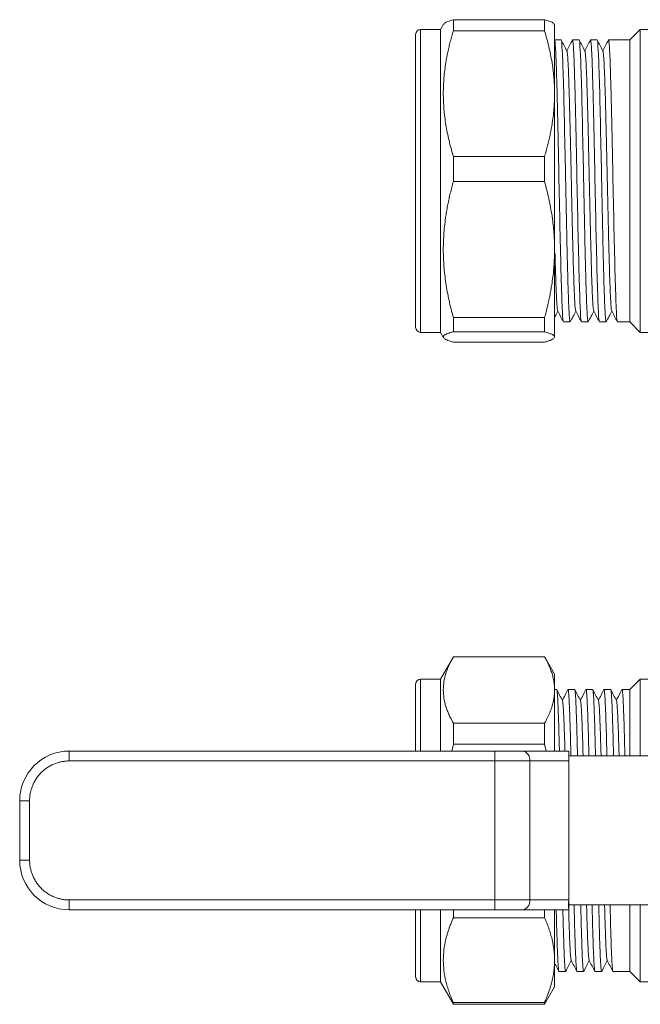
# Model space of a CAD drawing. Units: millimetres. Extents: x 34 to 415, y 13 to 257.
# Drawn here: x 34 to 96, y 15 to 114 of the extents above; entities that cross this region are included whole.
import ezdxf

# ---------------------------------------------------------------- set-up
doc = ezdxf.new("R2010")
doc.units = ezdxf.units.MM
doc.linetypes.add('SLD-Solid', pattern=[0])

msp = doc.modelspace()

# ---------------------------------------------------------------- linework, layer by layer
at = {"color": 7, "linetype": 'SLD-Solid', "lineweight": 15}
for p, q in [((77.477, 114.094), (77.477, 112.98)), ((86.668, 114.094), (77.477, 114.094)), ((86.668, 114.094), (86.668, 112.98)), ((76.178, 113.104), (74.178, 113.104)), ((76.495, 113.654), (76.178, 113.104)), ((76.178, 82.604), (76.178, 113.104)), ((87.684, 113.593), (87.649, 113.654)), ((96.321, 113.104), (95.271, 112.054)), ((99.771, 113.104), (96.321, 113.104)), ((96.321, 113.104), (96.321, 97.854)), ((77.477, 112.98), (86.668, 112.98)), ((88.341, 112.054), (87.672, 112.054)), ((90.155, 112.054), (89.486, 112.054)), ((91.969, 112.054), (91.3, 112.054)), ((95.271, 112.054), (93.114, 112.054)), ((95.271, 112.054), (95.271, 97.854)), ((77.477, 100.327), (77.477, 97.795)), ((86.668, 100.327), (77.477, 100.327)), ((86.668, 100.327), (86.668, 97.795)), ((77.477, 97.795), (86.668, 97.795)), ((95.271, 97.854), (95.271, 83.654)), ((96.321, 97.854), (96.321, 82.604)), ((86.668, 84.087), (77.477, 84.087)), ((77.477, 84.087), (77.477, 82.669)), ((86.668, 84.087), (86.668, 82.669)), ((88.579, 83.654), (89.248, 83.654)), ((90.393, 83.654), (91.062, 83.654)), ((92.207, 83.654), (92.876, 83.654)), ((94.021, 83.654), (95.271, 83.654)), ((95.271, 83.654), (96.321, 82.604)), ((74.178, 82.604), (76.178, 82.604)), ((76.178, 82.604), (76.495, 82.054)), ((77.477, 82.669), (86.668, 82.669)), ((96.321, 82.604), (99.771, 82.604)), ((76.517, 82.066), (76.467, 82.142)), ((86.668, 81.614), (77.477, 81.614)), ((87.678, 82.142), (87.628, 82.067)), ((87.649, 82.054), (87.684, 82.115)), ((77.477, 49.933), (76.178, 47.683)), ((86.668, 49.933), (77.477, 49.933)), ((77.477, 49.933), (86.668, 49.933)), ((87.684, 48.172), (86.661, 49.944)), ((76.178, 47.683), (74.178, 47.683)), ((76.178, 40.433), (76.178, 47.683)), ((96.321, 47.683), (95.271, 46.633)), ((99.771, 47.683), (96.321, 47.683)), ((96.321, 47.683), (96.321, 39.933)), ((87.887, 46.633), (87.678, 46.633)), ((89.021, 46.597), (89.032, 46.633)), ((89.701, 46.633), (89.032, 46.633)), ((90.835, 46.596), (90.846, 46.633)), ((91.515, 46.633), (90.846, 46.633)), ((92.649, 46.597), (92.66, 46.633)), ((93.329, 46.633), (92.66, 46.633)), ((94.463, 46.597), (94.474, 46.633)), ((95.271, 46.633), (94.474, 46.633)), ((95.271, 46.633), (95.271, 39.933)), ((77.477, 43.237), (77.477, 41.132)), ((86.668, 43.237), (77.477, 43.237)), ((86.668, 43.237), (86.668, 41.132)), ((77.326, 40.433), (77.477, 41.132)), ((77.477, 41.132), (86.668, 41.132)), ((86.668, 41.132), (86.818, 40.433)), ((38.771, 40.433), (38.771, 39.433)), ((81.649, 40.433), (38.771, 40.433)), ((81.649, 40.433), (81.649, 39.433)), ((84.478, 40.433), (89.122, 40.433)), ((89.122, 39.433), (89.122, 40.433)), ((89.122, 39.933), (99.342, 39.933)), ((81.649, 39.433), (38.771, 39.433)), ((81.649, 25.433), (81.649, 39.433)), ((85.185, 39.433), (81.649, 39.433)), ((85.185, 25.433), (85.185, 39.433)), ((89.122, 39.433), (85.185, 39.433)), ((89.122, 25.433), (89.122, 39.433)), ((33.771, 35.433), (33.771, 29.433)), ((34.771, 35.433), (33.771, 35.433)), ((34.771, 35.433), (34.771, 29.433)), ((34.771, 29.433), (33.771, 29.433)), ((38.771, 25.433), (81.649, 25.433)), ((38.771, 25.433), (38.771, 24.433)), ((81.649, 24.433), (81.649, 25.433)), ((81.649, 25.433), (85.185, 25.433)), ((85.185, 25.433), (89.122, 25.433)), ((89.122, 25.433), (89.122, 24.433)), ((89.122, 24.933), (99.342, 24.933)), ((95.271, 24.933), (95.271, 18.233)), ((96.321, 24.933), (96.321, 17.183)), ((38.771, 24.433), (81.649, 24.433)), ((76.178, 17.183), (76.178, 24.433)), ((77.477, 24.433), (77.477, 23.632)), ((84.478, 24.433), (89.122, 24.433)), ((86.668, 24.433), (86.668, 23.632)), ((77.477, 23.632), (86.668, 23.632)), ((88.125, 18.233), (88.794, 18.233)), ((88.806, 18.271), (88.794, 18.233)), ((89.939, 18.233), (90.608, 18.233)), ((90.62, 18.272), (90.608, 18.233)), ((91.753, 18.233), (92.422, 18.233)), ((92.434, 18.271), (92.422, 18.233)), ((93.567, 18.233), (95.271, 18.233)), ((95.271, 18.233), (96.321, 17.183)), ((74.178, 17.183), (76.178, 17.183)), ((76.178, 17.183), (77.483, 14.922)), ((96.321, 17.183), (99.771, 17.183)), ((86.668, 14.933), (87.684, 16.694)), ((77.477, 15.109), (77.477, 14.933)), ((86.668, 15.109), (77.477, 15.109)), ((77.477, 14.933), (86.668, 14.933)), ((86.668, 15.109), (86.668, 14.933))]:
    msp.add_line(p, q, dxfattribs=at)
at = {"color": 8, "linetype": 'SLD-Solid', "lineweight": 15}
for p, q in [((74.178, 82.604), (74.178, 113.104)), ((74.178, 40.433), (74.178, 47.683)), ((74.178, 17.183), (74.178, 24.433))]:
    msp.add_line(p, q, dxfattribs=at)
at = {"color": 7, "linetype": 'SLD-Solid', "lineweight": 15}
for centre, radius, start, end in [((74.178, 112.604), 0.5, 90, 180), ((74.178, 83.104), 0.5, 180, 270), ((74.178, 47.183), 0.5, 90, 180), ((38.771, 35.433), 5, 90, 180), ((84.301, 39.558), 0.893, 351.95053, 78.57825), ((38.771, 29.433), 5, 180, 270), ((84.301, 25.308), 0.893, 281.42175, 8.04947), ((74.178, 17.683), 0.5, 180, 270)]:
    msp.add_arc(centre, radius, start, end, dxfattribs=at)
for points, knots in [([(77.477, 114.094), (77.28, 114.034), (76.893, 113.917), (76.575, 113.767), (76.532, 113.675), (76.517, 113.642)], [0, 0, 0, 0, 0.397859, 0.784809, 1, 1, 1, 1]), ([(87.628, 113.642), (87.613, 113.674), (87.57, 113.766), (87.251, 113.918), (86.864, 114.035), (86.668, 114.094)], [0, 0, 0, 0, 0.215653, 0.602113, 1, 1, 1, 1]), ([(87.678, 106.653), (87.678, 107.209), (87.678, 108.32), (87.678, 109.766), (87.678, 111.021), (87.678, 112.045), (87.678, 112.832), (87.678, 113.348), (87.678, 113.6), (87.678, 113.578), (87.678, 113.57)], [0, 0, 0, 0, 0.133843, 0.267687, 0.40153, 0.535374, 0.669217, 0.80306, 0.936904, 1, 1, 1, 1]), ([(73.678, 83.139), (73.678, 83.202), (73.678, 83.329), (73.678, 83.808), (73.678, 84.459), (73.678, 85.236), (73.678, 86.082), (73.678, 87.056), (73.678, 88.153), (73.678, 89.352), (73.678, 90.634), (73.678, 91.981), (73.678, 93.508), (73.678, 95.211), (73.678, 97.055), (73.678, 98.876), (73.678, 100.681), (73.678, 102.479), (73.678, 104.107), (73.678, 105.541), (73.678, 106.783), (73.678, 107.941), (73.678, 108.999), (73.678, 109.94), (73.678, 110.745), (73.678, 111.412), (73.678, 111.985), (73.678, 112.397), (73.678, 112.605), (73.678, 112.583), (73.678, 112.577)], [0, 0, 0, 0, 0.039686, 0.080603, 0.122677, 0.15556, 0.188454, 0.222036, 0.25563, 0.289212, 0.322806, 0.355688, 0.388582, 0.430645, 0.471565, 0.511259, 0.550943, 0.591863, 0.633937, 0.666819, 0.699713, 0.733295, 0.766889, 0.800471, 0.834065, 0.866947, 0.899841, 0.941905, 0.982827, 1, 1, 1, 1]), ([(77.477, 112.98), (77.423, 112.799), (77.316, 112.44), (77.171, 111.903), (77.039, 111.37), (76.92, 110.84), (76.814, 110.313), (76.662, 109.441), (76.51, 108.221), (76.445, 106.653), (76.51, 105.083), (76.673, 103.777), (76.863, 102.727), (77.037, 101.933), (77.24, 101.131), (77.397, 100.597), (77.477, 100.327)], [0, 0, 0, 0, 0.043618, 0.086627, 0.129115, 0.17118, 0.212923, 0.254454, 0.377849, 0.500034, 0.622217, 0.745603, 0.807959, 0.870915, 0.934822, 1, 1, 1, 1]), ([(87.678, 106.653), (87.677, 106.803), (87.675, 107.101), (87.658, 107.547), (87.632, 107.993), (87.595, 108.439), (87.548, 108.886), (87.49, 109.336), (87.404, 109.9), (87.281, 110.578), (87.107, 111.373), (86.905, 112.175), (86.747, 112.71), (86.668, 112.98)], [0, 0, 0, 0, 0.070041, 0.139817, 0.209515, 0.279318, 0.349409, 0.419965, 0.491158, 0.615895, 0.741823, 0.869645, 1, 1, 1, 1]), ([(89.475, 112.018), (89.478, 112.032), (89.495, 112.096), (89.524, 111.962), (89.562, 111.612), (89.599, 111.01), (89.637, 110.187), (89.675, 109.152), (89.713, 107.924), (89.75, 106.523), (89.788, 104.974), (89.826, 103.304), (89.864, 101.54), (89.902, 99.713), (89.927, 98.474), (89.939, 97.854)], [0, 0, 0, 0, 0.024438, 0.105735, 0.187032, 0.268328, 0.349625, 0.430922, 0.512219, 0.593516, 0.674813, 0.756109, 0.837406, 0.918703, 1, 1, 1, 1]), ([(91.289, 112.017), (91.292, 112.032), (91.309, 112.096), (91.338, 111.962), (91.376, 111.612), (91.413, 111.01), (91.451, 110.187), (91.489, 109.152), (91.527, 107.924), (91.564, 106.523), (91.602, 104.974), (91.64, 103.304), (91.678, 101.54), (91.716, 99.713), (91.741, 98.474), (91.753, 97.854)], [0, 0, 0, 0, 0.024521, 0.105811, 0.187101, 0.268391, 0.34968, 0.43097, 0.51226, 0.59355, 0.67484, 0.75613, 0.83742, 0.91871, 1, 1, 1, 1]), ([(93.103, 112.017), (93.106, 112.032), (93.123, 112.096), (93.152, 111.962), (93.19, 111.612), (93.227, 111.01), (93.265, 110.187), (93.303, 109.152), (93.341, 107.924), (93.378, 106.523), (93.416, 104.974), (93.454, 103.304), (93.492, 101.54), (93.53, 99.713), (93.555, 98.474), (93.567, 97.854)], [0, 0, 0, 0, 0.02458, 0.105865, 0.18715, 0.268435, 0.34972, 0.431005, 0.51229, 0.593575, 0.67486, 0.756145, 0.83743, 0.918715, 1, 1, 1, 1]), ([(87.678, 112.024), (87.687, 112.015), (87.708, 111.991), (87.743, 111.666), (87.781, 111.097), (87.819, 110.285), (87.857, 109.257), (87.896, 108.029), (87.934, 106.621), (87.972, 105.06), (88.011, 103.372), (88.049, 101.588), (88.087, 99.737), (88.113, 98.482), (88.125, 97.854)], [0, 0, 0, 0, 0.058898, 0.144453, 0.230007, 0.315562, 0.401117, 0.486672, 0.572226, 0.657781, 0.743336, 0.828891, 0.914445, 1, 1, 1, 1]), ([(88.794, 97.854), (88.756, 99.713), (88.719, 101.571), (88.643, 105.005), (88.605, 106.581), (88.53, 109.209), (88.492, 110.262), (88.416, 111.684), (88.378, 112.054), (88.341, 112.054)], [0, 0, 0, 0, 0.25, 0.25, 0.5, 0.5, 0.75, 0.75, 1, 1, 1, 1]), ([(88.93, 110.934), (88.833, 111.12), (88.639, 111.492), (88.446, 111.863), (88.349, 112.049)], [0, 0, 0, 0, 0.4999866, 1, 1, 1, 1]), ([(89.479, 112.05), (89.382, 111.864), (89.193, 111.502), (89.005, 111.141), (88.913, 110.965)], [0, 0, 0, 0, 0.51388, 1, 1, 1, 1]), ([(90.608, 97.854), (90.57, 99.713), (90.533, 101.571), (90.457, 105.005), (90.419, 106.581), (90.344, 109.209), (90.306, 110.262), (90.23, 111.684), (90.192, 112.054), (90.155, 112.054)], [0, 0, 0, 0, 0.25, 0.25, 0.5, 0.5, 0.75, 0.75, 1, 1, 1, 1]), ([(90.743, 110.934), (90.647, 111.12), (90.453, 111.492), (90.259, 111.863), (90.163, 112.049)], [0, 0, 0, 0, 0.499986, 1, 1, 1, 1]), ([(91.293, 112.051), (91.196, 111.865), (91.007, 111.503), (90.819, 111.141), (90.727, 110.966)], [0, 0, 0, 0, 0.513718, 1, 1, 1, 1]), ([(92.422, 97.854), (92.384, 99.713), (92.347, 101.571), (92.271, 105.005), (92.233, 106.581), (92.158, 109.209), (92.12, 110.262), (92.044, 111.684), (92.006, 112.054), (91.969, 112.054)], [0, 0, 0, 0, 0.25, 0.25, 0.5, 0.5, 0.75, 0.75, 1, 1, 1, 1]), ([(92.557, 110.934), (92.461, 111.12), (92.267, 111.491), (92.073, 111.863), (91.977, 112.049)], [0, 0, 0, 0, 0.499986, 1, 1, 1, 1]), ([(93.106, 112.05), (93.01, 111.864), (92.821, 111.502), (92.633, 111.141), (92.541, 110.965)], [0, 0, 0, 0, 0.513807, 1, 1, 1, 1]), ([(89.808, 84.778), (89.796, 84.812), (89.773, 84.884), (89.736, 85.27), (89.699, 85.863), (89.661, 86.666), (89.623, 87.66), (89.585, 88.828), (89.548, 90.149), (89.51, 91.603), (89.472, 93.164), (89.434, 94.804), (89.396, 96.497), (89.359, 98.212), (89.321, 99.922), (89.283, 101.596), (89.245, 103.206), (89.208, 104.726), (89.17, 106.128), (89.132, 107.387), (89.094, 108.485), (89.057, 109.401), (89.019, 110.121), (88.981, 110.62), (88.95, 110.89), (88.932, 110.908), (88.926, 110.913)], [0, 0, 0, 0, 0.038033, 0.080864, 0.123701, 0.166533, 0.209363, 0.2522, 0.295033, 0.337862, 0.380699, 0.423533, 0.466361, 0.509198, 0.552032, 0.594861, 0.637696, 0.680532, 0.72336, 0.766195, 0.809031, 0.85186, 0.894693, 0.93753, 0.98036, 1, 1, 1, 1]), ([(91.622, 84.773), (91.61, 84.812), (91.586, 84.892), (91.549, 85.288), (91.511, 85.891), (91.473, 86.703), (91.436, 87.702), (91.398, 88.877), (91.36, 90.205), (91.322, 91.663), (91.285, 93.227), (91.247, 94.871), (91.209, 96.564), (91.171, 98.281), (91.133, 99.989), (91.096, 101.662), (91.058, 103.269), (91.02, 104.783), (90.982, 106.18), (90.945, 107.435), (90.907, 108.525), (90.869, 109.432), (90.831, 110.147), (90.794, 110.635), (90.763, 110.895), (90.745, 110.909), (90.74, 110.914)], [0, 0, 0, 0, 0.040056, 0.082872, 0.125685, 0.168505, 0.211321, 0.254133, 0.296953, 0.339771, 0.382582, 0.425401, 0.46822, 0.511032, 0.55385, 0.596669, 0.639481, 0.682298, 0.725118, 0.76793, 0.810747, 0.853567, 0.89638, 0.939195, 0.982016, 1, 1, 1, 1]), ([(93.436, 84.769), (93.424, 84.812), (93.399, 84.899), (93.361, 85.309), (93.324, 85.919), (93.286, 86.738), (93.248, 87.747), (93.21, 88.927), (93.173, 90.26), (93.135, 91.724), (93.097, 93.291), (93.059, 94.937), (93.021, 96.633), (92.984, 98.349), (92.946, 100.057), (92.908, 101.727), (92.87, 103.331), (92.833, 104.842), (92.795, 106.233), (92.757, 107.481), (92.719, 108.566), (92.682, 109.464), (92.644, 110.169), (92.606, 110.652), (92.576, 110.901), (92.559, 110.911), (92.554, 110.914)], [0, 0, 0, 0, 0.041551, 0.084375, 0.127198, 0.170014, 0.212839, 0.255662, 0.298478, 0.341302, 0.384126, 0.426942, 0.469765, 0.512589, 0.555407, 0.598228, 0.641053, 0.683871, 0.726691, 0.769517, 0.812335, 0.855155, 0.89798, 0.9408, 0.983618, 1, 1, 1, 1]), ([(86.668, 100.327), (86.721, 100.507), (86.828, 100.866), (86.973, 101.403), (87.105, 101.936), (87.224, 102.466), (87.33, 102.993), (87.437, 103.607), (87.538, 104.305), (87.618, 105.089), (87.669, 105.871), (87.675, 106.392), (87.678, 106.653)], [0, 0, 0, 0, 0.087223, 0.173227, 0.258192, 0.34231, 0.425786, 0.508839, 0.633012, 0.755623, 0.877623, 1, 1, 1, 1]), ([(87.678, 106.653), (87.678, 105.513), (87.678, 104.272), (87.678, 101.673), (87.678, 100.314), (87.678, 97.572), (87.678, 96.188), (87.678, 93.49), (87.678, 92.176), (87.678, 90.941)], [0, 0, 0, 0, 0.25, 0.25, 0.5, 0.5, 0.75, 0.75, 1, 1, 1, 1]), ([(77.477, 97.795), (77.423, 97.599), (77.316, 97.211), (77.171, 96.628), (77.039, 96.051), (76.92, 95.477), (76.814, 94.906), (76.662, 93.961), (76.51, 92.641), (76.445, 90.94), (76.51, 89.241), (76.673, 87.824), (76.863, 86.688), (77.037, 85.828), (77.24, 84.959), (77.397, 84.379), (77.477, 84.087)], [0, 0, 0, 0, 0.0436184, 0.0866269, 0.1291153, 0.1711796, 0.2129229, 0.2544542, 0.3778491, 0.5000341, 0.6222166, 0.7456026, 0.8079591, 0.870915, 0.9348223, 1, 1, 1, 1]), ([(87.678, 90.941), (87.677, 91.103), (87.675, 91.426), (87.658, 91.91), (87.632, 92.393), (87.595, 92.876), (87.548, 93.36), (87.49, 93.847), (87.404, 94.458), (87.281, 95.194), (87.107, 96.054), (86.905, 96.923), (86.747, 97.502), (86.668, 97.795)], [0, 0, 0, 0, 0.070041, 0.139817, 0.209515, 0.279318, 0.349409, 0.419965, 0.491158, 0.615895, 0.741823, 0.869645, 1, 1, 1, 1]), ([(88.125, 97.854), (88.163, 95.995), (88.201, 94.137), (88.277, 90.703), (88.314, 89.128), (88.39, 86.499), (88.428, 85.446), (88.503, 84.024), (88.541, 83.654), (88.579, 83.654)], [0, 0, 0, 0, 0.25, 0.25, 0.5, 0.5, 0.75, 0.75, 1, 1, 1, 1]), ([(89.259, 83.692), (89.256, 83.677), (89.239, 83.612), (89.21, 83.746), (89.172, 84.096), (89.134, 84.698), (89.097, 85.521), (89.059, 86.556), (89.021, 87.784), (88.983, 89.185), (88.945, 90.734), (88.908, 92.404), (88.87, 94.168), (88.832, 95.995), (88.807, 97.234), (88.794, 97.854)], [0, 0, 0, 0, 0.025371, 0.10659, 0.187809, 0.269028, 0.350247, 0.431466, 0.512685, 0.593904, 0.675124, 0.756343, 0.837562, 0.918781, 1, 1, 1, 1]), ([(89.939, 97.854), (89.977, 95.995), (90.015, 94.137), (90.091, 90.703), (90.128, 89.128), (90.204, 86.499), (90.242, 85.446), (90.317, 84.024), (90.355, 83.654), (90.393, 83.654)], [0, 0, 0, 0, 0.25, 0.25, 0.5, 0.5, 0.75, 0.75, 1, 1, 1, 1]), ([(91.074, 83.693), (91.07, 83.677), (91.053, 83.612), (91.024, 83.746), (90.986, 84.096), (90.948, 84.698), (90.911, 85.521), (90.873, 86.556), (90.835, 87.784), (90.797, 89.185), (90.759, 90.734), (90.722, 92.404), (90.684, 94.168), (90.646, 95.995), (90.621, 97.234), (90.608, 97.854)], [0, 0, 0, 0, 0.026019, 0.107184, 0.188349, 0.269514, 0.350679, 0.431844, 0.513009, 0.594174, 0.67534, 0.756505, 0.83767, 0.918835, 1, 1, 1, 1]), ([(91.753, 97.854), (91.791, 95.995), (91.829, 94.137), (91.905, 90.703), (91.942, 89.128), (92.018, 86.499), (92.056, 85.446), (92.131, 84.024), (92.169, 83.654), (92.207, 83.654)], [0, 0, 0, 0, 0.25, 0.25, 0.5, 0.5, 0.75, 0.75, 1, 1, 1, 1]), ([(92.888, 83.692), (92.884, 83.677), (92.867, 83.612), (92.838, 83.746), (92.8, 84.096), (92.762, 84.698), (92.725, 85.521), (92.687, 86.556), (92.649, 87.784), (92.611, 89.185), (92.573, 90.734), (92.536, 92.404), (92.498, 94.168), (92.46, 95.995), (92.435, 97.234), (92.422, 97.854)], [0, 0, 0, 0, 0.025581, 0.106782, 0.187984, 0.269185, 0.350387, 0.431589, 0.51279, 0.593992, 0.675194, 0.756395, 0.837597, 0.918798, 1, 1, 1, 1]), ([(93.567, 97.854), (93.605, 95.995), (93.643, 94.137), (93.719, 90.703), (93.756, 89.128), (93.832, 86.499), (93.87, 85.446), (93.945, 84.024), (93.983, 83.654), (94.021, 83.654)], [0, 0, 0, 0, 0.25, 0.25, 0.5, 0.5, 0.75, 0.75, 1, 1, 1, 1]), ([(86.668, 84.087), (86.721, 84.283), (86.828, 84.671), (86.973, 85.253), (87.105, 85.831), (87.224, 86.404), (87.33, 86.976), (87.437, 87.64), (87.538, 88.397), (87.618, 89.247), (87.669, 90.094), (87.675, 90.658), (87.678, 90.941)], [0, 0, 0, 0, 0.087223, 0.173227, 0.258192, 0.34231, 0.425786, 0.508839, 0.633012, 0.755623, 0.877623, 1, 1, 1, 1]), ([(87.678, 90.941), (87.678, 89.706), (87.678, 88.55), (87.678, 86.477), (87.678, 85.559), (87.678, 84.023), (87.678, 83.406), (87.678, 82.512), (87.678, 82.237), (87.678, 82.142)], [0, 0, 0, 0, 0.25, 0.25, 0.5, 0.5, 0.75, 0.75, 1, 1, 1, 1]), ([(87.994, 84.78), (87.983, 84.811), (87.96, 84.878), (87.924, 85.251), (87.886, 85.834), (87.848, 86.632), (87.811, 87.616), (87.773, 88.783), (87.744, 89.766), (87.728, 90.39), (87.724, 90.529)], [0, 0, 0, 0, 0.119489, 0.259589, 0.399666, 0.539748, 0.679849, 0.819928, 0.960008, 1, 1, 1, 1]), ([(87.678, 84.112), (87.696, 84.147), (87.805, 84.357), (87.915, 84.567), (88.006, 84.743)], [0, 0, 0, 0, 0.165186, 1, 1, 1, 1]), ([(87.991, 84.772), (88.088, 84.587), (88.281, 84.215), (88.475, 83.843), (88.572, 83.658)], [0, 0, 0, 0, 0.499985, 1, 1, 1, 1]), ([(89.256, 83.659), (89.352, 83.845), (89.541, 84.206), (89.729, 84.568), (89.82, 84.743)], [0, 0, 0, 0, 0.514247, 1, 1, 1, 1]), ([(89.805, 84.773), (89.901, 84.587), (90.095, 84.216), (90.289, 83.844), (90.385, 83.659)], [0, 0, 0, 0, 0.499986, 1, 1, 1, 1]), ([(91.07, 83.659), (91.167, 83.845), (91.355, 84.206), (91.543, 84.567), (91.634, 84.743)], [0, 0, 0, 0, 0.514304, 1, 1, 1, 1]), ([(91.619, 84.773), (91.716, 84.587), (91.909, 84.215), (92.103, 83.844), (92.2, 83.658)], [0, 0, 0, 0, 0.499985, 1, 1, 1, 1]), ([(92.884, 83.659), (92.98, 83.845), (93.169, 84.206), (93.357, 84.567), (93.448, 84.743)], [0, 0, 0, 0, 0.5143894, 1, 1, 1, 1]), ([(93.433, 84.772), (93.53, 84.587), (93.723, 84.215), (93.917, 83.843), (94.014, 83.658)], [0, 0, 0, 0, 0.499986, 1, 1, 1, 1]), ([(77.477, 82.669), (77.423, 82.654), (77.317, 82.624), (77.172, 82.58), (77.04, 82.536), (76.921, 82.491), (76.816, 82.447), (76.708, 82.396), (76.607, 82.338), (76.526, 82.273), (76.476, 82.207), (76.47, 82.164), (76.467, 82.142)], [0, 0, 0, 0, 0.087017, 0.1728209, 0.2575894, 0.3415135, 0.4247973, 0.5076572, 0.6321378, 0.7550435, 0.8773331, 1, 1, 1, 1]), ([(87.678, 82.142), (87.677, 82.154), (87.675, 82.179), (87.658, 82.217), (87.632, 82.254), (87.595, 82.292), (87.547, 82.329), (87.489, 82.366), (87.403, 82.413), (87.28, 82.47), (87.106, 82.536), (86.904, 82.602), (86.747, 82.647), (86.668, 82.669)], [0, 0, 0, 0, 0.070208, 0.140152, 0.210019, 0.279996, 0.350266, 0.421007, 0.492392, 0.616816, 0.742437, 0.869954, 1, 1, 1, 1]), ([(76.582, 81.968), (76.595, 81.958), (76.622, 81.939), (76.671, 81.909), (76.761, 81.86), (76.916, 81.792), (77.166, 81.704), (77.372, 81.644), (77.477, 81.614)], [0, 0, 0, 0, 0.08184, 0.16395, 0.24645, 0.493073, 0.743474, 1, 1, 1, 1]), ([(86.668, 81.614), (86.721, 81.629), (86.828, 81.659), (86.972, 81.704), (87.105, 81.749), (87.223, 81.793), (87.329, 81.836), (87.421, 81.88), (87.501, 81.924), (87.542, 81.954), (87.563, 81.968)], [0, 0, 0, 0, 0.12925, 0.256698, 0.38261, 0.507268, 0.630975, 0.754054, 0.877649, 1, 1, 1, 1]), ([(77.477, 49.933), (77.423, 49.837), (77.316, 49.648), (77.171, 49.363), (77.039, 49.081), (76.92, 48.801), (76.814, 48.522), (76.662, 48.06), (76.51, 47.414), (76.445, 46.585), (76.51, 45.753), (76.673, 45.063), (76.863, 44.507), (77.037, 44.087), (77.24, 43.663), (77.397, 43.38), (77.477, 43.237)], [0, 0, 0, 0, 0.043618, 0.086627, 0.129115, 0.17118, 0.212923, 0.254454, 0.377849, 0.500034, 0.622217, 0.745603, 0.807959, 0.870915, 0.934822, 1, 1, 1, 1]), ([(87.678, 46.585), (87.677, 46.664), (87.675, 46.822), (87.658, 47.058), (87.632, 47.294), (87.595, 47.53), (87.548, 47.766), (87.49, 48.004), (87.404, 48.303), (87.281, 48.662), (87.107, 49.082), (86.905, 49.507), (86.747, 49.79), (86.668, 49.933)], [0, 0, 0, 0, 0.070041, 0.139817, 0.209515, 0.279318, 0.349409, 0.419965, 0.491158, 0.615895, 0.741823, 0.869645, 1, 1, 1, 1]), ([(87.678, 46.585), (87.678, 46.864), (87.678, 47.422), (87.678, 47.924), (87.678, 48.179), (87.678, 48.157), (87.678, 48.15)], [0, 0, 0, 0, 0.288067, 0.576133, 0.8642, 1, 1, 1, 1]), ([(73.678, 40.433), (73.678, 40.739), (73.678, 41.469), (73.678, 42.519), (73.678, 43.579), (73.678, 44.519), (73.678, 45.324), (73.678, 45.991), (73.678, 46.564), (73.678, 46.977), (73.678, 47.184), (73.678, 47.163), (73.678, 47.156)], [0, 0, 0, 0, 0.074542, 0.178038, 0.281572, 0.385069, 0.488602, 0.589943, 0.691319, 0.820956, 0.947066, 1, 1, 1, 1]), ([(88.167, 40.433), (88.162, 40.651), (88.144, 41.389), (88.114, 42.498), (88.076, 43.732), (88.038, 44.765), (88.001, 45.591), (87.963, 46.186), (87.925, 46.563), (87.9, 46.61), (87.887, 46.633)], [0, 0, 0, 0, 0.056255, 0.191075, 0.325896, 0.460717, 0.595538, 0.730358, 0.865179, 1, 1, 1, 1]), ([(88.476, 45.514), (88.379, 45.699), (88.186, 46.071), (87.992, 46.443), (87.895, 46.628)], [0, 0, 0, 0, 0.499987, 1, 1, 1, 1]), ([(89.025, 46.629), (88.928, 46.444), (88.74, 46.082), (88.552, 45.72), (88.46, 45.545)], [0, 0, 0, 0, 0.513845, 1, 1, 1, 1]), ([(89.032, 46.633), (89.045, 46.61), (89.07, 46.563), (89.108, 46.186), (89.146, 45.591), (89.184, 44.766), (89.221, 43.732), (89.259, 42.5), (89.294, 41.232), (89.316, 40.321), (89.325, 39.933)], [0, 0, 0, 0, 0.129182, 0.258364, 0.387547, 0.516729, 0.645911, 0.775093, 0.904276, 1, 1, 1, 1]), ([(89.994, 39.933), (89.984, 40.321), (89.962, 41.232), (89.928, 42.5), (89.89, 43.732), (89.852, 44.766), (89.815, 45.591), (89.777, 46.186), (89.739, 46.563), (89.714, 46.61), (89.701, 46.633)], [0, 0, 0, 0, 0.095724, 0.224907, 0.354089, 0.483271, 0.612453, 0.741636, 0.870818, 1, 1, 1, 1]), ([(90.29, 45.513), (90.193, 45.699), (89.999, 46.071), (89.806, 46.442), (89.709, 46.628)], [0, 0, 0, 0, 0.499986, 1, 1, 1, 1]), ([(90.839, 46.629), (90.742, 46.443), (90.554, 46.082), (90.365, 45.72), (90.274, 45.544)], [0, 0, 0, 0, 0.513817, 1, 1, 1, 1]), ([(90.846, 46.633), (90.859, 46.61), (90.884, 46.563), (90.922, 46.186), (90.96, 45.591), (90.998, 44.766), (91.035, 43.732), (91.073, 42.5), (91.108, 41.232), (91.13, 40.321), (91.139, 39.933)], [0, 0, 0, 0, 0.129182, 0.258364, 0.387547, 0.516729, 0.645911, 0.775093, 0.904276, 1, 1, 1, 1]), ([(91.808, 39.933), (91.798, 40.321), (91.776, 41.232), (91.742, 42.5), (91.704, 43.732), (91.666, 44.766), (91.629, 45.591), (91.591, 46.186), (91.553, 46.563), (91.528, 46.61), (91.515, 46.633)], [0, 0, 0, 0, 0.095724, 0.224907, 0.354089, 0.483271, 0.612453, 0.741636, 0.870818, 1, 1, 1, 1]), ([(92.104, 45.513), (92.007, 45.699), (91.814, 46.071), (91.62, 46.442), (91.523, 46.628)], [0, 0, 0, 0, 0.499987, 1, 1, 1, 1]), ([(92.653, 46.629), (92.556, 46.443), (92.368, 46.082), (92.18, 45.72), (92.088, 45.544)], [0, 0, 0, 0, 0.513809, 1, 1, 1, 1]), ([(92.66, 46.633), (92.673, 46.61), (92.698, 46.563), (92.736, 46.186), (92.774, 45.591), (92.812, 44.766), (92.849, 43.732), (92.887, 42.5), (92.922, 41.232), (92.944, 40.321), (92.953, 39.933)], [0, 0, 0, 0, 0.129182, 0.258364, 0.387547, 0.516729, 0.645911, 0.775093, 0.904276, 1, 1, 1, 1]), ([(93.622, 39.933), (93.61, 40.414), (93.586, 41.397), (93.55, 42.707), (93.513, 43.878), (93.476, 44.861), (93.44, 45.645), (93.403, 46.209), (93.366, 46.567), (93.341, 46.611), (93.329, 46.633)], [0, 0, 0, 0, 0.120384, 0.246043, 0.371703, 0.497362, 0.623022, 0.748681, 0.874341, 1, 1, 1, 1]), ([(93.918, 45.513), (93.821, 45.699), (93.628, 46.071), (93.434, 46.442), (93.337, 46.628)], [0, 0, 0, 0, 0.499986, 1, 1, 1, 1]), ([(94.467, 46.63), (94.37, 46.444), (94.182, 46.083), (93.993, 45.721), (93.902, 45.545)], [0, 0, 0, 0, 0.513558, 1, 1, 1, 1]), ([(94.474, 46.633), (94.487, 46.611), (94.511, 46.567), (94.548, 46.209), (94.585, 45.645), (94.622, 44.861), (94.658, 43.878), (94.695, 42.707), (94.731, 41.397), (94.755, 40.414), (94.767, 39.933)], [0, 0, 0, 0, 0.125659, 0.251319, 0.376978, 0.502638, 0.628297, 0.753957, 0.879616, 1, 1, 1, 1]), ([(86.668, 43.237), (86.721, 43.332), (86.828, 43.522), (86.973, 43.806), (87.105, 44.088), (87.224, 44.369), (87.33, 44.648), (87.437, 44.973), (87.538, 45.342), (87.618, 45.756), (87.669, 46.171), (87.675, 46.447), (87.678, 46.585)], [0, 0, 0, 0, 0.0872229, 0.1732271, 0.2581919, 0.3423096, 0.4257859, 0.5088388, 0.6330122, 0.755623, 0.8776234, 1, 1, 1, 1]), ([(87.678, 40.433), (87.678, 40.702), (87.678, 41.572), (87.678, 42.888), (87.678, 44.346), (87.678, 45.61), (87.678, 46.26), (87.678, 46.585)], [0, 0, 0, 0, 0.100892, 0.325669, 0.550446, 0.775223, 1, 1, 1, 1]), ([(88.723, 40.433), (88.721, 40.513), (88.706, 41.061), (88.679, 41.947), (88.641, 43.056), (88.604, 43.971), (88.566, 44.694), (88.528, 45.195), (88.497, 45.468), (88.478, 45.486), (88.473, 45.492)], [0, 0, 0, 0, 0.025493, 0.17618, 0.32689, 0.477584, 0.628268, 0.778977, 0.929674, 1, 1, 1, 1]), ([(90.551, 39.933), (90.544, 40.2), (90.524, 40.939), (90.492, 41.999), (90.454, 43.095), (90.416, 44.003), (90.378, 44.72), (90.34, 45.211), (90.31, 45.473), (90.292, 45.488), (90.286, 45.493)], [0, 0, 0, 0, 0.080881, 0.223724, 0.366555, 0.50941, 0.652257, 0.795086, 0.937939, 1, 1, 1, 1]), ([(92.365, 39.933), (92.357, 40.218), (92.337, 40.974), (92.304, 42.044), (92.266, 43.135), (92.229, 44.036), (92.191, 44.742), (92.153, 45.226), (92.123, 45.479), (92.105, 45.49), (92.101, 45.493)], [0, 0, 0, 0, 0.0866775, 0.2296327, 0.3725826, 0.5155122, 0.658465, 0.8014178, 0.9443474, 1, 1, 1, 1]), ([(94.179, 39.933), (94.171, 40.236), (94.15, 41.009), (94.117, 42.092), (94.079, 43.174), (94.041, 44.068), (94.003, 44.768), (93.965, 45.24), (93.936, 45.484), (93.919, 45.492), (93.915, 45.495)], [0, 0, 0, 0, 0.092446, 0.235426, 0.378428, 0.521433, 0.664414, 0.807413, 0.95042, 1, 1, 1, 1]), ([(81.649, 40.433), (81.715, 40.433), (81.847, 40.433), (82.043, 40.433), (82.238, 40.433), (82.43, 40.433), (82.621, 40.433), (82.809, 40.433), (82.996, 40.433), (83.242, 40.433), (83.539, 40.433), (83.875, 40.433), (84.192, 40.433), (84.382, 40.433), (84.478, 40.433)], [0, 0, 0, 0, 0.063023, 0.125596, 0.187869, 0.249994, 0.312125, 0.374414, 0.437013, 0.500073, 0.625634, 0.749994, 0.874376, 1, 1, 1, 1]), ([(38.771, 39.433), (38.707, 39.432), (38.581, 39.431), (38.393, 39.417), (38.206, 39.395), (38.021, 39.364), (37.838, 39.325), (37.656, 39.277), (37.476, 39.219), (37.231, 39.129), (36.928, 38.991), (36.576, 38.785), (36.244, 38.544), (35.937, 38.267), (35.66, 37.96), (35.419, 37.628), (35.213, 37.276), (35.049, 36.916), (34.923, 36.55), (34.835, 36.184), (34.781, 35.811), (34.774, 35.559), (34.771, 35.433)], [0, 0, 0, 0, 0.0302322, 0.0602656, 0.0901667, 0.1200028, 0.1498415, 0.1797504, 0.2097969, 0.2400471, 0.3043173, 0.3686713, 0.434309, 0.5000324, 0.5656701, 0.6313935, 0.6956637, 0.7600177, 0.8202677, 0.8799881, 0.9397189, 1, 1, 1, 1]), ([(34.771, 29.433), (34.772, 29.37), (34.773, 29.244), (34.787, 29.055), (34.809, 28.869), (34.839, 28.683), (34.879, 28.5), (34.927, 28.318), (34.984, 28.138), (35.075, 27.893), (35.213, 27.59), (35.418, 27.238), (35.66, 26.907), (35.937, 26.6), (36.244, 26.323), (36.576, 26.081), (36.927, 25.875), (37.288, 25.711), (37.654, 25.586), (38.02, 25.498), (38.393, 25.443), (38.644, 25.437), (38.771, 25.433)], [0, 0, 0, 0, 0.030232, 0.060266, 0.090167, 0.120003, 0.149841, 0.17975, 0.209797, 0.240047, 0.304317, 0.368671, 0.434309, 0.500032, 0.56567, 0.631393, 0.695664, 0.760018, 0.820268, 0.879988, 0.939719, 1, 1, 1, 1]), ([(89.354, 19.357), (89.343, 19.391), (89.319, 19.462), (89.283, 19.843), (89.245, 20.436), (89.208, 21.237), (89.17, 22.226), (89.132, 23.4), (89.103, 24.415), (89.086, 25.073), (89.081, 25.244)], [0, 0, 0, 0, 0.121788, 0.260074, 0.398383, 0.536692, 0.674979, 0.813285, 0.951597, 1, 1, 1, 1]), ([(89.647, 24.933), (89.656, 24.545), (89.678, 23.634), (89.713, 22.366), (89.75, 21.135), (89.788, 20.101), (89.826, 19.276), (89.864, 18.681), (89.902, 18.304), (89.927, 18.257), (89.939, 18.233)], [0, 0, 0, 0, 0.095724, 0.224907, 0.354089, 0.483271, 0.612453, 0.741636, 0.870818, 1, 1, 1, 1]), ([(90.608, 18.233), (90.596, 18.257), (90.57, 18.304), (90.533, 18.681), (90.495, 19.276), (90.457, 20.101), (90.419, 21.135), (90.381, 22.366), (90.347, 23.634), (90.325, 24.545), (90.316, 24.933)], [0, 0, 0, 0, 0.129182, 0.258364, 0.387547, 0.516729, 0.645911, 0.775093, 0.904276, 1, 1, 1, 1]), ([(91.168, 19.353), (91.157, 19.39), (91.133, 19.469), (91.096, 19.863), (91.058, 20.462), (91.02, 21.274), (90.982, 22.269), (90.945, 23.451), (90.918, 24.353), (90.904, 24.886), (90.903, 24.933)], [0, 0, 0, 0, 0.1317766, 0.2741878, 0.4165748, 0.5589793, 0.7013926, 0.8437812, 0.9861823, 1, 1, 1, 1]), ([(91.461, 24.933), (91.47, 24.545), (91.492, 23.634), (91.527, 22.366), (91.564, 21.135), (91.602, 20.101), (91.64, 19.276), (91.678, 18.681), (91.716, 18.304), (91.741, 18.257), (91.753, 18.233)], [0, 0, 0, 0, 0.095724, 0.224907, 0.354089, 0.483271, 0.612453, 0.741636, 0.870818, 1, 1, 1, 1]), ([(92.422, 18.233), (92.41, 18.257), (92.384, 18.304), (92.347, 18.681), (92.309, 19.276), (92.271, 20.101), (92.233, 21.135), (92.195, 22.366), (92.161, 23.634), (92.139, 24.545), (92.13, 24.933)], [0, 0, 0, 0, 0.129182, 0.258364, 0.387547, 0.516729, 0.645911, 0.775093, 0.904276, 1, 1, 1, 1]), ([(92.982, 19.35), (92.97, 19.391), (92.945, 19.476), (92.908, 19.884), (92.87, 20.491), (92.833, 21.308), (92.795, 22.313), (92.757, 23.503), (92.731, 24.389), (92.718, 24.904), (92.717, 24.933)], [0, 0, 0, 0, 0.1365617, 0.2790671, 0.4215846, 0.564078, 0.70658, 0.8490984, 0.9915947, 1, 1, 1, 1]), ([(93.275, 24.933), (93.284, 24.545), (93.306, 23.634), (93.341, 22.366), (93.378, 21.135), (93.416, 20.101), (93.454, 19.276), (93.492, 18.681), (93.53, 18.304), (93.555, 18.257), (93.567, 18.233)], [0, 0, 0, 0, 0.095724, 0.224907, 0.354089, 0.483271, 0.612453, 0.741636, 0.870818, 1, 1, 1, 1]), ([(73.678, 17.71), (73.678, 17.706), (73.678, 17.696), (73.678, 17.925), (73.678, 18.383), (73.678, 19.039), (73.678, 19.815), (73.678, 20.661), (73.678, 21.634), (73.678, 22.736), (73.678, 23.673), (73.678, 24.27), (73.678, 24.433)], [0, 0, 0, 0, 0.069411, 0.191732, 0.317863, 0.447552, 0.548908, 0.650301, 0.753814, 0.857364, 0.960877, 1, 1, 1, 1]), ([(87.678, 19.37), (87.678, 19.775), (87.678, 20.586), (87.678, 22.071), (87.678, 23.359), (87.678, 24.197), (87.678, 24.433)], [0, 0, 0, 0, 0.2947954, 0.5895907, 0.8843861, 1, 1, 1, 1]), ([(87.845, 24.433), (87.849, 24.262), (87.866, 23.561), (87.896, 22.474), (87.934, 21.208), (87.972, 20.15), (88.011, 19.303), (88.049, 18.693), (88.087, 18.305), (88.113, 18.257), (88.125, 18.233)], [0, 0, 0, 0, 0.043895, 0.180481, 0.317068, 0.453654, 0.590241, 0.726827, 0.863414, 1, 1, 1, 1]), ([(88.794, 18.233), (88.782, 18.257), (88.756, 18.304), (88.719, 18.681), (88.681, 19.276), (88.643, 20.101), (88.605, 21.134), (88.567, 22.369), (88.537, 23.478), (88.519, 24.216), (88.514, 24.433)], [0, 0, 0, 0, 0.134821, 0.269642, 0.404462, 0.539283, 0.674104, 0.808925, 0.943745, 1, 1, 1, 1]), ([(77.477, 23.632), (77.423, 23.51), (77.316, 23.269), (77.171, 22.907), (77.039, 22.548), (76.92, 22.191), (76.814, 21.836), (76.662, 21.248), (76.51, 20.428), (76.445, 19.37), (76.51, 18.314), (76.673, 17.432), (76.863, 16.726), (77.037, 16.191), (77.24, 15.651), (77.397, 15.291), (77.477, 15.109)], [0, 0, 0, 0, 0.043618, 0.086627, 0.129115, 0.17118, 0.212923, 0.254454, 0.377849, 0.500034, 0.622217, 0.745603, 0.807959, 0.870915, 0.934822, 1, 1, 1, 1]), ([(87.678, 19.37), (87.677, 19.471), (87.675, 19.672), (87.658, 19.973), (87.632, 20.274), (87.595, 20.574), (87.548, 20.875), (87.49, 21.177), (87.404, 21.557), (87.281, 22.015), (87.107, 22.55), (86.905, 23.09), (86.747, 23.45), (86.668, 23.632)], [0, 0, 0, 0, 0.070041, 0.139817, 0.209515, 0.279318, 0.349409, 0.419965, 0.491158, 0.615895, 0.741823, 0.869645, 1, 1, 1, 1]), ([(86.668, 15.109), (86.721, 15.23), (86.828, 15.472), (86.973, 15.834), (87.105, 16.193), (87.224, 16.55), (87.33, 16.905), (87.437, 17.318), (87.538, 17.789), (87.618, 18.317), (87.669, 18.844), (87.675, 19.195), (87.678, 19.37)], [0, 0, 0, 0, 0.087223, 0.173227, 0.258192, 0.34231, 0.425786, 0.508839, 0.633012, 0.755623, 0.877623, 1, 1, 1, 1]), ([(87.678, 16.717), (87.678, 16.711), (87.678, 16.695), (87.678, 16.961), (87.678, 17.496), (87.678, 18.284), (87.678, 19.008), (87.678, 19.37)], [0, 0, 0, 0, 0.116721, 0.337541, 0.558361, 0.77918, 1, 1, 1, 1]), ([(87.678, 19.081), (87.728, 18.986), (87.874, 18.704), (88.021, 18.423), (88.118, 18.237)], [0, 0, 0, 0, 0.3399035, 1, 1, 1, 1]), ([(88.802, 18.239), (88.899, 18.424), (89.087, 18.786), (89.275, 19.147), (89.367, 19.322)], [0, 0, 0, 0, 0.514228, 1, 1, 1, 1]), ([(89.351, 19.352), (89.448, 19.167), (89.642, 18.795), (89.835, 18.424), (89.932, 18.238)], [0, 0, 0, 0, 0.499986, 1, 1, 1, 1]), ([(90.616, 18.238), (90.713, 18.424), (90.901, 18.785), (91.089, 19.146), (91.181, 19.322)], [0, 0, 0, 0, 0.5143861, 1, 1, 1, 1]), ([(91.165, 19.351), (91.262, 19.166), (91.456, 18.794), (91.649, 18.422), (91.746, 18.237)], [0, 0, 0, 0, 0.499985, 1, 1, 1, 1]), ([(92.43, 18.238), (92.527, 18.424), (92.715, 18.786), (92.903, 19.147), (92.995, 19.322)], [0, 0, 0, 0, 0.514298, 1, 1, 1, 1]), ([(92.979, 19.352), (93.076, 19.166), (93.27, 18.795), (93.463, 18.423), (93.56, 18.237)], [0, 0, 0, 0, 0.499986, 1, 1, 1, 1])]:
    msp.add_open_spline(points, degree=3, knots=knots, dxfattribs=at)
msp.add_open_spline([(81.649, 24.433), (82.71, 24.433), (83.728, 24.433), (84.478, 24.433)], degree=3, dxfattribs=at)

doc.saveas('drawing.dxf')
